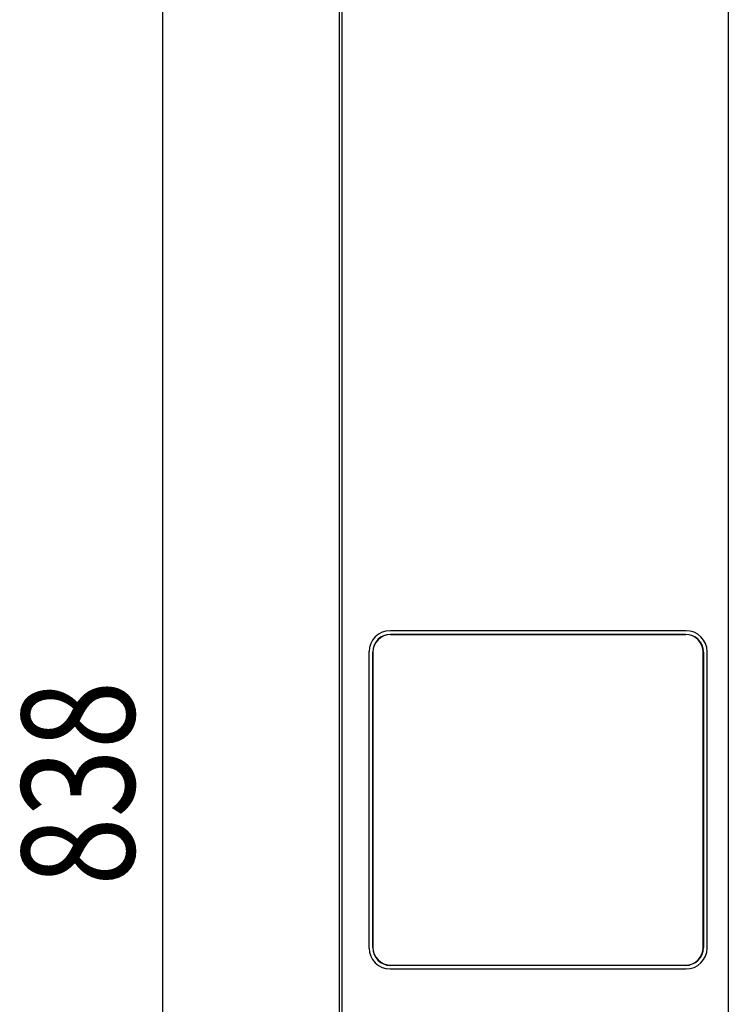
# Model space of a CAD drawing. Extents: x 340 to 4027, y 404 to 2791.
# Drawn here: x 379 to 599, y 2180 to 2485 of the extents above; entities that cross this region are included whole.
import ezdxf

# ---------------------------------------------------------------- set-up
doc = ezdxf.new("R2010")
doc.units = 0
doc.header["$LTSCALE"] = 23.1
doc.header["$PDMODE"] = 3
doc.header["$PDSIZE"] = 0.3125
doc.layers.get('0').update_dxf_attribs({"linetype": 'CONTINUOUS'})
doc.layers.get('DEFPOINTS').update_dxf_attribs({"linetype": 'CONTINUOUS'})
doc.styles.get("Standard").update_dxf_attribs({"font": 'txt', "width": 0.8})
doc.dimstyles.new('DIMSTYLE_1', dxfattribs={"dimtxt": 3.5, "dimasz": 3, "dimexe": 2, "dimexo": 2, "dimgap": 0.875, "dimtad": 1, "dimlfac": 10, "dimcen": 0.09, "dimazin": 3, "dimtp": 0.8, "dimtm": 0.8, "dimtfac": 1, "dimtofl": 0, "dimtmove": 0, "dimatfit": 3})

# ---------------------------------------------------------------- blocks, each defined once
blk = doc.blocks.new('_FILLED')
at = {"color": 0, "linetype": 'BYBLOCK'}
blk.add_solid([(0, 0), (-1, 0.167), (-1, -0.167)], dxfattribs=at)
blk = doc.blocks.new('*D2')
at = {"color": 0, "linetype": 'CONTINUOUS'}
for p, q in [((464.17, 2678.13), (403.46, 2678.13)), ((423.46, 2648.13), (423.46, 1869.33)), ((458.36, 1839.33), (403.46, 1839.33))]:
    blk.add_line(p, q, dxfattribs=at)
at = {"layer": 'DEFPOINTS', "color": 0}
for p in [(484.17, 2678.13), (423.46, 1839.33), (478.36, 1839.33)]:
    blk.add_point(p, dxfattribs=at)
at = {"color": 0, "xscale": 30, "yscale": 30, "zscale": 30}
for p, rotation in [((423.46, 2678.13), 90), ((423.46, 1839.33), 270)]:
    blk.add_blockref('_FILLED', p, dxfattribs=dict(at, rotation=rotation))
at = {"color": 0, "linetype": 'CONTINUOUS', "width": 0.8}
blk.add_text('838', height=35, rotation=90, dxfattribs=at).set_placement((414.71, 2216.4))

msp = doc.modelspace()

# ---------------------------------------------------------------- linework, layer by layer
at = {"color": 0, "linetype": 'CONTINUOUS'}
for p, q in [((478.329, 2622.329), (478.329, 1854.329)), ((479.179, 2622.329), (479.179, 1854.329)), ((599.179, 2622.329), (599.179, 1854.329)), ((586.092, 2295.539), (494.109, 2295.539)), ((494.242, 2294.415), (585.959, 2294.415)), ((585.9, 2294.351), (494.3, 2294.351)), ((487.613, 2197.06), (487.613, 2289.043)), ((488.737, 2197.188), (488.737, 2288.915)), ((488.8, 2288.851), (488.8, 2197.251)), ((591.4, 2197.251), (591.4, 2288.851)), ((591.464, 2288.91), (591.464, 2197.193)), ((592.588, 2197.06), (592.588, 2289.043)), ((585.959, 2191.688), (494.242, 2191.688)), ((494.3, 2191.751), (585.9, 2191.751)), ((494.109, 2190.564), (586.092, 2190.564))]:
    msp.add_line(p, q, dxfattribs=at)
for points in [[(494.109, 2295.539), (492.841, 2295.414), (491.622, 2295.045), (490.499, 2294.445), (489.515, 2293.637), (488.707, 2292.653), (488.107, 2291.53), (487.737, 2290.311), (487.613, 2289.043)], [(592.588, 2289.043), (592.463, 2290.311), (592.094, 2291.53), (591.494, 2292.653), (590.686, 2293.637), (589.702, 2294.445), (588.579, 2295.045), (587.36, 2295.414), (586.092, 2295.539)], [(494.237, 2294.415), (493.164, 2294.309), (492.132, 2293.996), (491.181, 2293.488), (490.348, 2292.804), (489.664, 2291.971), (489.156, 2291.02), (488.843, 2289.988), (488.737, 2288.915)], [(591.464, 2288.915), (591.358, 2289.988), (591.045, 2291.02), (590.537, 2291.971), (589.853, 2292.804), (589.02, 2293.488), (588.069, 2293.996), (587.037, 2294.309), (585.964, 2294.415)], [(488.737, 2197.188), (488.843, 2196.115), (489.156, 2195.083), (489.664, 2194.132), (490.348, 2193.299), (491.181, 2192.615), (492.132, 2192.107), (493.164, 2191.794), (494.237, 2191.688)], [(585.964, 2191.688), (587.037, 2191.794), (588.069, 2192.107), (589.02, 2192.615), (589.853, 2193.299), (590.537, 2194.132), (591.045, 2195.083), (591.358, 2196.115), (591.464, 2197.188)], [(487.613, 2197.06), (487.737, 2195.792), (488.107, 2194.573), (488.707, 2193.45), (489.515, 2192.466), (490.499, 2191.658), (491.622, 2191.058), (492.841, 2190.688), (494.109, 2190.564)], [(586.092, 2190.564), (587.36, 2190.688), (588.579, 2191.058), (589.702, 2191.658), (590.686, 2192.466), (591.494, 2193.45), (592.094, 2194.573), (592.463, 2195.792), (592.588, 2197.06)]]:
    msp.add_lwpolyline(points, dxfattribs=at)
for centre, start, end in [((494.3, 2288.851), 90, 180), ((585.9, 2288.851), 0, 90), ((494.3, 2197.251), 180, 270), ((585.9, 2197.251), 270, 0)]:
    msp.add_arc(centre, 5.5, start, end, dxfattribs=at)

# ---------------------------------------------------------------- dimensions: what is measured, and where the dimension line sits
dim = msp.add_linear_dim(base=(423.459, 1839.329), p1=(484.166, 2678.129), p2=(478.36, 1839.329), angle=270, text='838', dimstyle='DIMSTYLE_1', override={"dimscale": 10, "dimlfac": 1}, dxfattribs=at)
dim.commit()
dim.dimension.update_dxf_attribs({"geometry": '*D2', "text_midpoint": (423.459, 2253.729), "dimtype": 160})

doc.saveas('drawing.dxf')
